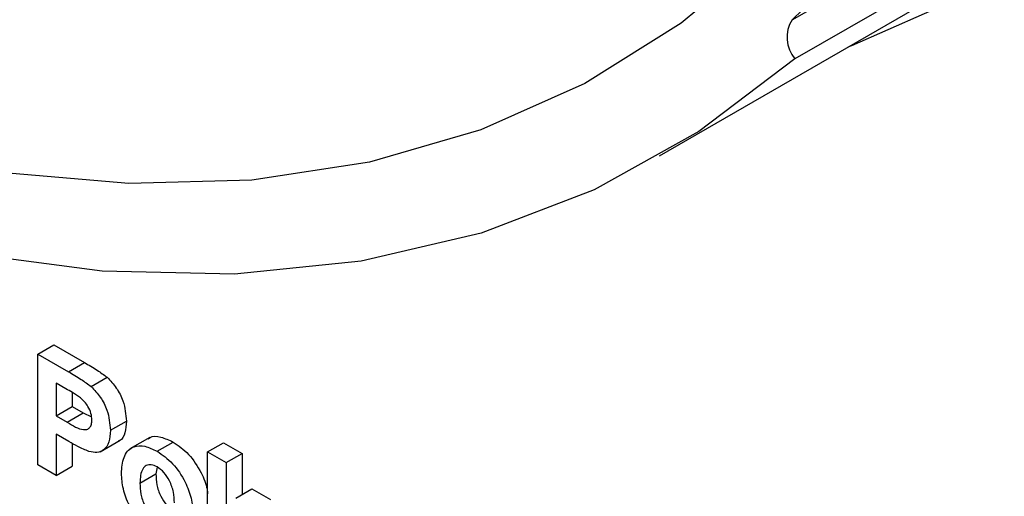
# Model space of a CAD drawing. Units: millimetres. Extents: x 6 to 419, y -29 to 291.
# Drawn here: x 315 to 320, y 179 to 181 of the extents above; entities that cross this region are included whole.
import ezdxf

# ---------------------------------------------------------------- set-up
doc = ezdxf.new("R2010")
doc.units = ezdxf.units.MM

msp = doc.modelspace()

# ---------------------------------------------------------------- linework, layer by layer
at = {"color": 7, "linetype": 'Continuous', "lineweight": 25}
for p, q in [((320.14666, 181.699444), (318.774872, 180.907528)), ((318.175991, 180.478745), (319.590205, 181.295153)), ((315.42839, 179.601803), (315.4991, 179.642623)), ((315.4991, 179.642623), (315.634827, 179.56427)), ((315.42839, 179.111878), (315.42839, 179.601803)), ((315.42839, 179.601803), (315.564117, 179.523449)), ((315.564117, 179.523449), (315.634827, 179.56427)), ((315.664743, 179.4579), (315.735454, 179.49872)), ((315.553153, 179.448124), (315.509979, 179.473048)), ((315.509979, 179.473048), (315.509979, 179.328583)), ((315.580689, 179.431871), (315.580689, 179.369404)), ((315.509979, 179.328583), (315.580689, 179.369404)), ((315.580689, 179.369404), (315.629643, 179.341143)), ((315.509979, 179.328583), (315.558932, 179.300323)), ((315.558932, 179.300323), (315.629643, 179.341143)), ((315.629643, 179.341143), (315.665726, 179.324438)), ((315.749307, 179.264519), (315.820018, 179.305339)), ((315.565816, 179.214695), (315.509979, 179.246929)), ((315.509979, 179.246929), (315.509979, 179.064778)), ((315.580689, 179.20647), (315.580689, 179.105598)), ((315.704657, 179.168934), (315.793046, 179.219959)), ((315.923528, 179.233147), (315.83514, 179.182121)), ((315.955745, 179.171745), (316.026456, 179.212566)), ((316.179011, 179.168478), (316.249721, 179.209299)), ((316.249721, 179.209299), (316.33131, 179.162198)), ((316.179011, 179.168478), (316.2606, 179.121378)), ((316.179011, 178.678554), (316.179011, 179.168478)), ((316.2606, 179.121378), (316.33131, 179.162198)), ((316.33131, 179.162198), (316.33131, 178.980055)), ((315.509979, 179.064778), (315.42839, 179.111878)), ((315.509979, 179.064778), (315.580689, 179.105598)), ((316.2606, 179.121378), (316.2606, 178.631453)), ((315.87985, 179.030267), (315.950561, 179.071087)), ((315.956714, 179.101955), (315.950561, 179.071087)), ((316.304114, 178.964355), (316.374825, 179.005175)), ((316.374825, 179.005175), (316.456414, 178.958075))]:
    msp.add_line(p, q, dxfattribs=at)
at = {"color": 8, "linetype": 'Continuous', "lineweight": 25}
msp.add_line((318.761932, 181.081073), (318.971697, 181.202167), dxfattribs=at)
at = {"color": 7, "linetype": 'Continuous', "lineweight": 25, "flags": 128}
for points in [[(318.774872, 180.907528), (318.350279, 180.585802), (317.887051, 180.328274), (317.388276, 180.136662), (316.85728, 180.012244), (316.297605, 179.955849), (315.712983, 179.967853), (315.107311, 180.048177), (314.48463, 180.196285), (313.849091, 180.411188), (313.204932, 180.691455), (312.556448, 181.035215), (311.907965, 181.440178), (311.263806, 181.903641), (310.628266, 182.422516), (310.005585, 182.993341), (309.399914, 183.612311), (308.815291, 184.275297), (308.255616, 184.977879), (307.724621, 185.715371), (307.225846, 186.482857), (306.762617, 187.275217), (306.338024, 188.087168)], [(321.960968, 186.416836), (321.935058, 185.689336), (321.857496, 184.996469), (321.728785, 184.342729), (321.549759, 183.732355), (321.32158, 183.169306), (321.045727, 182.657234), (320.72399, 182.19946), (320.358455, 181.798952), (319.951492, 181.458308), (319.505742, 181.179737), (319.024094, 180.965046), (319.008694, 180.959454)], [(320.193201, 185.80453), (320.168438, 185.10922), (320.094307, 184.447011), (319.971291, 183.822197), (319.800187, 183.238831), (319.582104, 182.700696), (319.318457, 182.211282), (319.010956, 181.773764), (318.661595, 181.390977), (318.27264, 181.065406), (317.846613, 180.799161), (317.386277, 180.59397), (316.894618, 180.451162), (316.374825, 180.371665), (315.830267, 180.355993), (315.264478, 180.404249), (314.681126, 180.516119), (314.083995, 180.690878), (313.476957, 180.927393), (312.863949, 181.224129), (312.248947, 181.579162), (311.635939, 181.990189)]]:
    msp.add_lwpolyline(points, dxfattribs=at)
at = {"color": 7, "linetype": 'Continuous', "lineweight": 25}
for centre, radius, start, end in [((316.118618, 183.973421), 3.918263, 312.424158, 314.959343), ((318.888771, 181.003276), 0.148797, 148.477223, 220.051621)]:
    msp.add_arc(centre, radius, start, end, dxfattribs=at)
for points, knots in [([(315.634827, 179.56427), (315.653715, 179.55349), (315.687421, 179.534254), (315.720785, 179.509572), (315.735454, 179.49872)], [0, 0, 0, 0, 0.56034511, 1, 1, 1, 1]), ([(315.564117, 179.523449), (315.583004, 179.51267), (315.616711, 179.493434), (315.650075, 179.468751), (315.664743, 179.4579)], [0, 0, 0, 0, 0.56034511, 1, 1, 1, 1]), ([(315.735454, 179.49872), (315.749544, 179.483821), (315.777754, 179.453989), (315.813639, 179.382433), (315.817601, 179.334551), (315.820018, 179.305339)], [0, 0, 0, 0, 0.28009073, 0.56080396, 1, 1, 1, 1]), ([(315.664743, 179.4579), (315.678833, 179.443), (315.707044, 179.413169), (315.742929, 179.341612), (315.74689, 179.29373), (315.749307, 179.264519)], [0, 0, 0, 0, 0.28009073, 0.56080396, 1, 1, 1, 1]), ([(315.617575, 179.407499), (315.605576, 179.415691), (315.584143, 179.430323), (315.562625, 179.442684), (315.553153, 179.448124)], [0, 0, 0, 0, 0.5598334, 1, 1, 1, 1]), ([(315.667718, 179.310147), (315.667042, 179.319742), (315.665691, 179.338909), (315.652439, 179.368039), (315.635779, 179.391697), (315.623645, 179.40223), (315.617575, 179.407499)], [0, 0, 0, 0, 0.27986186, 0.55906933, 0.77942671, 1, 1, 1, 1]), ([(315.558932, 179.300323), (315.583514, 179.284967), (315.614252, 179.265765), (315.646218, 179.267381), (315.658609, 179.275547), (315.666449, 179.290129), (315.667295, 179.303474), (315.667718, 179.310147)], [0, 0, 0, 0, 0.49969284, 0.62484431, 0.74984089, 0.87489819, 1, 1, 1, 1]), ([(315.820018, 179.305339), (315.818854, 179.287463), (315.816529, 179.251755), (315.800491, 179.221944), (315.78567, 179.216975), (315.783501, 179.216248)], [0, 0, 0, 0, 0.46114271, 0.92113887, 1, 1, 1, 1]), ([(315.749307, 179.264519), (315.748318, 179.246293), (315.746343, 179.209887), (315.723334, 179.176489), (315.691002, 179.163644), (315.666811, 179.168175), (315.654715, 179.170441)], [0, 0, 0, 0, 0.280285097, 0.559873313, 0.77991808, 1, 1, 1, 1]), ([(315.916798, 179.22501), (315.9193, 179.227766), (315.932122, 179.241892), (315.97286, 179.237364), (316.008582, 179.220835), (316.026456, 179.212566)], [0, 0, 0, 0, 0.10804761, 0.55372129, 1, 1, 1, 1]), ([(315.654715, 179.170441), (315.638191, 179.177486), (315.608674, 179.19007), (315.578916, 179.207168), (315.565816, 179.214695)], [0, 0, 0, 0, 0.55981114, 1, 1, 1, 1]), ([(315.798261, 179.082372), (315.801168, 179.107392), (315.806973, 179.157365), (315.847335, 179.196285), (315.901128, 179.198088), (315.937531, 179.18053), (315.955745, 179.171745)], [0, 0, 0, 0, 0.279950082, 0.55914711, 0.779424038, 1, 1, 1, 1]), ([(316.026456, 179.212566), (316.050185, 179.196181), (316.097607, 179.163439), (316.149445, 179.083158), (316.175711, 179.01969), (316.178364, 178.990155), (316.179011, 178.982963)], [0, 0, 0, 0, 0.32904667, 0.65756902, 0.91661469, 1, 1, 1, 1]), ([(315.955745, 179.171745), (315.979404, 179.15538), (316.026685, 179.122674), (316.079506, 179.042132), (316.109671, 178.962805), (316.112382, 178.918431), (316.113739, 178.896227)], [0, 0, 0, 0, 0.27978502, 0.55912421, 0.7793881, 1, 1, 1, 1]), ([(315.95617, 179.102408), (315.947306, 179.106518), (315.929583, 179.114735), (315.907303, 179.109548), (315.883532, 179.087629), (315.881367, 179.053908), (315.87985, 179.030267)], [0, 0, 0, 0, 0.18698534, 0.37387793, 0.56102188, 1, 1, 1, 1]), ([(315.956255, 178.800867), (315.932191, 178.817903), (315.884183, 178.851891), (315.827834, 178.933317), (315.801416, 179.014991), (315.799314, 179.059885), (315.798261, 179.082372)], [0, 0, 0, 0, 0.280144534, 0.558898827, 0.779053087, 1, 1, 1, 1]), ([(315.950561, 179.071087), (315.951173, 179.055401), (315.952394, 179.024115), (315.968653, 178.975384), (315.995554, 178.933305), (316.016443, 178.918317), (316.026881, 178.910828)], [0, 0, 0, 0, 0.28101541, 0.56046426, 0.78039353, 1, 1, 1, 1]), ([(316.03215, 178.943033), (316.031538, 178.958638), (316.030317, 178.989762), (316.014061, 179.038225), (315.98732, 179.080062), (315.966549, 179.094963), (315.95617, 179.102408)], [0, 0, 0, 0, 0.28104338, 0.56055319, 0.78041987, 1, 1, 1, 1]), ([(315.87985, 179.030267), (315.880462, 179.01458), (315.881684, 178.983295), (315.897942, 178.934564), (315.924843, 178.892485), (315.945733, 178.877497), (315.95617, 178.870008)], [0, 0, 0, 0, 0.28101541, 0.56046426, 0.78039353, 1, 1, 1, 1])]:
    msp.add_open_spline(points, degree=3, knots=knots, dxfattribs=at)

doc.saveas('drawing.dxf')
